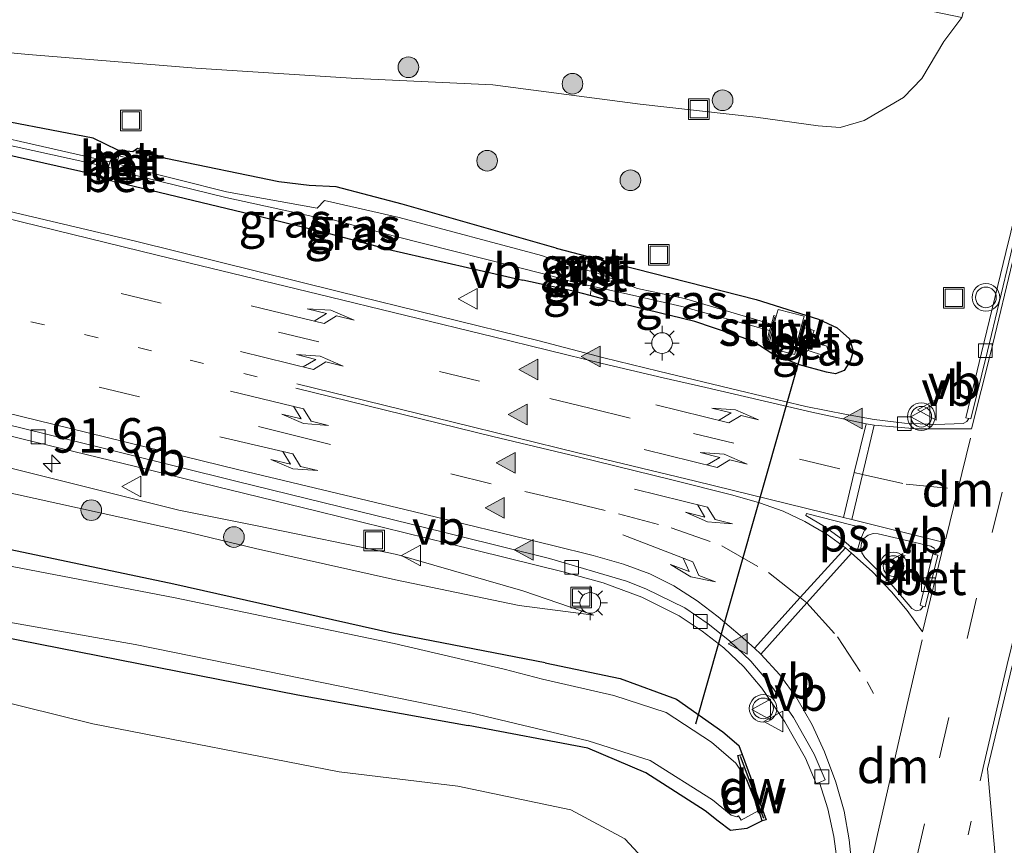
# Model space of a CAD drawing. Units: metres. Extents: x 160000 to 170006, y 449998 to 456250.
# Drawn here: x 166438 to 166509, y 450394 to 450454 of the extents above; entities that cross this region are included whole.
import ezdxf
from ezdxf.enums import TextEntityAlignment as Align

# ---------------------------------------------------------------- set-up
doc = ezdxf.new("R2010")
doc.units = ezdxf.units.M
doc.linetypes.add('VW-1-3_STREEP', pattern=[4, 1, -3])
doc.linetypes.add('VW-3-9_STREEP', pattern=[12, 3, -9])
doc.layers.get('0').update_dxf_attribs({"lineweight": 25})
for name, color, linetype, lineweight in [('B-ME-AL-OVERIG-S-B1', 7, 'Continuous', 18), ('B-ME-AM-KILOMETR-S-B1', 7, 'Continuous', 18), ('B-ME-GR-BOOM-GV-B6', 93, 'Continuous', 18), ('B-ME-GR-BOOM-S-B1', 93, 'Continuous', 18), ('B-ME-GW-KRUINLIJN-L-B1', 93, 'Continuous', 18), ('B-ME-GW-TEENLIJN-L-B1', 93, 'Continuous', 18), ('B-ME-IE-GRASLAND-GV-B6', 93, 'Continuous', 18), ('B-ME-IE-INRICHTINGSELEMENT-S-B1', 253, 'Continuous', 18), ('B-ME-IE-MEUBILAIR_WEGMEUBILAIR-LICHTMAST-S-B1', 8, 'Continuous', 18), ('B-ME-KW-STUW-GV-B6', 173, 'Continuous', 18), ('B-ME-KW-STUW-L-B1', 173, 'Continuous', 18), ('B-ME-MW-MUUR-GV-B6', 8, 'IE-TERREINAFSCHEIDING-KUNSTMATIG', 18), ('B-ME-OG-WATER-GV-B6', 153, 'Continuous', 18), ('B-ME-VH-VERH_SOORT-BETON-OVERIG-GV-B6', 8, 'IE-TERREINAFSCHEIDING-NATUURLIJK-HOUTWAL', 18), ('B-ME-VH-VERH_SOORT-BITUMEN-GV-B6', 8, 'IE-TERREINAFSCHEIDING-NATUURLIJK-HOUTWAL', 18), ('B-ME-VH-VERH_SOORT-GV-B6', 8, 'Continuous', 18), ('B-ME-VH-VERH_SOORT-KLINKERS-GV-B6', 8, 'IE-TERREINAFSCHEIDING-NATUURLIJK-HOUTWAL', 18), ('B-ME-VH-VERH_SOORT-TEGELS-GV-B6', 8, 'Continuous', 18), ('B-ME-VV-KOLK-S-B1', 8, 'Continuous', 18), ('B-ME-VW-MARKERING-13STREEP-045-L-B1', 255, 'VW-1-3_STREEP', 18), ('B-ME-VW-MARKERING-39STREEP-015-L-B1', 255, 'VW-3-9_STREEP', 18), ('B-ME-VW-MARKERING-DRIEHOEK-L-B1', 7, 'VW-HAAIETAND70-R-B', 18), ('B-ME-VW-MARKERING-PIJLLI750-S-B1', 7, 'Continuous', 18), ('B-ME-VW-MARKERING-PIJLRE750-S-B1', 7, 'Continuous', 18), ('B-ME-VW-MARKERING-STREEP-015-L-B1', 7, 'Continuous', 18), ('B-ME-VW-MARKERING-VLAKMARK-GV-B6', 7, 'Continuous', 18), ('B-ME-VW-MARKERING-VLAKMARK-S-B1', 7, 'Continuous', 18), ('B-ME-VW-MEUBILAIR_WEGMEUBILAIR-VERKEERSBORD-S-B1', 8, 'Continuous', 18), ('B-ME-VW-MEUBILAIR_WEGMEUBILAIR-VERKEERSLICHT-S-B1', 13, 'Continuous', 18)]:
    doc.layers.add(name, color=color, linetype=linetype, lineweight=lineweight)
for name, color, linetype in [('B-ME-GC-DAMWAND-GV-B6', 10, 'Continuous'), ('B-ME-GC-DAMWAND-L-B1', 10, 'Continuous'), ('B-ME-GW-INSTEEKWATERGANG-L-B1', 10, 'Continuous'), ('B-ME-KW-DUIKER-L-B1', 10, 'Continuous')]:
    doc.layers.add(name, color=color, linetype=linetype)
doc.styles.add('NLCS-ISO', font='NLCS-ISO.TTF')
doc.linetypes.add('IE-TERREINAFSCHEIDING-KUNSTMATIG', pattern='A,4,[82,NLCS.SHX,S=0.75,R=90,X=0,Y=0],4,-2', length=10)
doc.linetypes.add('IE-TERREINAFSCHEIDING-NATUURLIJK-HOUTWAL', pattern='A,7,-1.5,[67,NLCS.SHX,S=0.75,R=45,X=0,Y=0],-1.5,7,-1.5,[70,NLCS.SHX,S=0.75,R=0,X=0,Y=0],-1.5', length=20)
doc.linetypes.add('VW-HAAIETAND70-R-B', pattern='A,0,-0.5,[153,NLCS.SHX,S=1,R=180,X=-0.375,Y=0],-0.5', length=1)

# ---------------------------------------------------------------- blocks, each defined once
blk = doc.blocks.new('hecto')
for p, q in [((0, 0.625), (-0.625, 0)), ((0, -0.625), (0, 0.625)), ((-0.625, 0), (0.625, 0)), ((0.625, 0), (0, -0.625))]:
    blk.add_line(p, q)
blk = doc.blocks.new('verfsymbol')
for color in [252, 253]:
    blk.add_hatch(color=color).paths.add_polyline_path([(0.75, -0.625), (0, 0.75), (-0.75, -0.625)])
blk.add_lwpolyline([(0.75, -0.625), (0, 0.75), (-0.75, -0.625)], close=True)
blk = doc.blocks.new('pijll')
for p, q in [((5.7, 1.05, 0.1), (4, 0.75, 0.1)), ((4, 0.75, 0.1), (5.45, 0.75, 0.1)), ((5.45, 0.75, 0.1), (4.7, 0, 0.1)), ((6.2, 0.75, 0.1), (5.45, 0, 0.1)), ((7.5, 0.75, 0.1), (5.7, 1.05, 0.1)), ((7.5, 0.75, 0.1), (6.2, 0.75, 0.1)), ((0, 0, 0.1), (5.45, 0, 0.1))]:
    blk.add_line(p, q)
blk = doc.blocks.new('pijlr')
for p, q in [((0, 0, 0.1), (5.45, 0, 0.1)), ((5.45, -0.75, 0.1), (4.7, 0, 0.1)), ((6.2, -0.75, 0.1), (5.45, 0, 0.1)), ((4, -0.75, 0.1), (5.45, -0.75, 0.1)), ((5.7, -1.05, 0.1), (4, -0.75, 0.1)), ((7.5, -0.75, 0.1), (5.7, -1.05, 0.1)), ((7.5, -0.75, 0.1), (6.2, -0.75, 0.1))]:
    blk.add_line(p, q)
blk = doc.blocks.new('boom')
h = blk.add_hatch(color=256)
edge = h.paths.add_edge_path()
edge.add_arc((0, 0), 0.75, 0, 360)
blk.add_circle((0, 0), 0.75)
blk = doc.blocks.new('put')
for p, q in [((0.75, 0.75), (-0.75, 0.75)), ((-0.75, 0.75), (-0.75, -0.75)), ((0.75, -0.75), (0.75, 0.75)), ((-0.75, -0.75), (0.75, -0.75))]:
    blk.add_line(p, q)
blk.add_lwpolyline([(-0.625, 0.625), (0.625, 0.625), (0.625, -0.625), (-0.625, -0.625)], close=True)
blk = doc.blocks.new('verkeerslicht')
for radius in [1, 0.75]:
    blk.add_circle((0, 0), radius)
blk = doc.blocks.new('lantaarnpaal')
for p, q in [((-0.884, 0.884), (-0.53, 0.53)), ((0, 0.75), (0, 1.25)), ((0.53, 0.53), (0.884, 0.884)), ((-0.75, 0), (-1.25, 0)), ((0.75, 0), (1.25, 0)), ((-0.53, -0.53), (-0.884, -0.884)), ((0.53, -0.53), (0.884, -0.884)), ((0, -0.75), (0, -1.25))]:
    blk.add_line(p, q)
blk.add_circle((0, 0), 0.75)
blk = doc.blocks.new('kolk')
blk.add_lwpolyline([(-0.5, -0.5), (0.5, -0.5), (0.5, 0.5), (-0.5, 0.5)], close=True)
blk = doc.blocks.new('verkeersbord')
for p, q in [((0, 0.75), (-0.75, -0.625)), ((0.75, -0.625), (0, 0.75)), ((-0.75, -0.625), (0.75, -0.625))]:
    blk.add_line(p, q)

msp = doc.modelspace()

# ---------------------------------------------------------------- linework, layer by layer
at = {"layer": 'B-ME-GC-DAMWAND-GV-B6'}
msp.add_polyline3d([(166491.747, 450395.776, 5.965), (166491.639, 450396.143, 5.587), (166491.518, 450396.517, 5.16), (166491.309, 450396.905, 5.146), (166491.357, 450396.93, 5.153), (166490.64, 450398.752, 5.136), (166490.215, 450399.559, 5.484), (166489.989, 450400.498, 5.723), (166490.299, 450400.579, 5.984), (166492.029, 450395.843, 6.067), (166491.747, 450395.776, 5.965)], dxfattribs=at)
at = {"layer": 'B-ME-GC-DAMWAND-L-B1'}
msp.add_line((166491.861, 450395.944, 6.046), (166490.187, 450400.443, 6.039), dxfattribs=at)
at = {"layer": 'B-ME-GR-BOOM-GV-B6'}
msp.add_polyline3d([(166420.739, 450408.373, 6.142), (166443.221, 450402.807, 6.113), (166461.088, 450399.33, 6.03), (166469.688, 450398.289, 5.943), (166477.871, 450396.56, 5.979), (166481.803, 450394.469, 6.005), (166482.762, 450393.424, 6.048)], dxfattribs=at)
at = {"layer": 'B-ME-GW-INSTEEKWATERGANG-L-B1'}
for points in [[(166476.811, 450437.309, 7.097), (166465.655, 450440.491, 7.315), (166460.866, 450441.743, 7.444), (166458.911, 450441.856, 7.423), (166456.706, 450442.105, 7.461), (166448.496, 450443.803, 7.741), (166446.445, 450444.53, 7.858), (166446.117, 450444.29, 7.817), (166445.023, 450444.401, 7.819), (166443.239, 450445.288, 7.941), (166431.117, 450447.609, 8.051), (166418.767, 450450.446, 8.314), (166417.583, 450450.424, 8.312), (166416.2, 450450.051, 8.315), (166415.963, 450449.53, 8.285), (166417.223, 450448.774, 8.277), (166430.396, 450445.579, 7.968), (166443.321, 450442.667, 7.668), (166444.058, 450442.277, 7.639)], [(166476.013, 450407.23, 5.995), (166464.885, 450409.374, 5.974), (166449.086, 450412.937, 6.226), (166431.72, 450416.586, 6.173), (166415.79, 450419.435, 6.022), (166399.464, 450422.415, 5.921), (166382.2, 450426.079, 5.846), (166365.511, 450429.6, 5.824), (166349.033, 450433.094, 5.826), (166332.1, 450435.911, 5.661), (166321.227, 450438.087, 5.657), (166312.631, 450440.108, 5.727), (166299.538, 450442.937, 5.755), (166287.677, 450446.219, 5.925), (166277.312, 450447.454, 5.577), (166277.1822, 450447.6328, 5.571)], [(166445.602, 450441.932, 7.547), (166455.369, 450439.591, 7.387), (166459.993, 450438.461, 7.27), (166464.905, 450437.161, 7.201), (166474.386, 450434.987, 6.925)], [(166476.811, 450437.309, 7.097), (166481.36, 450436.108, 7.011), (166491.311, 450433.576, 6.804), (166495.842, 450432.156, 6.705), (166497.199, 450431.517, 6.633), (166498.074, 450430.716, 6.582), (166498.353, 450429.82, 6.568), (166498.164, 450429.154, 6.561), (166497.703, 450428.433, 6.576), (166497.068, 450428.194, 6.583), (166496.411, 450428.301, 6.626), (166494.466, 450428.848, 6.656), (166492.515, 450429.624, 6.636), (166491.08, 450430.557, 6.635), (166486.87, 450431.99, 6.621), (166480.796, 450433.45, 6.732), (166479.28, 450433.878, 6.759), (166478.17, 450434.164, 6.806), (166474.386, 450434.987, 6.925)], [(166378.445, 450420.205, 6.153), (166411.084, 450414.226, 6.062), (166432.115, 450410.003, 6.098), (166458.076, 450404.899, 5.846), (166470.424, 450402.682, 5.817)], [(166476.013, 450407.23, 5.995), (166481.453, 450406.093, 6.11), (166485.533, 450404.593, 6.216), (166488.89, 450402.224, 6.144), (166490.054, 450401.232, 6.152), (166490.299, 450400.579, 5.984)], [(166491.747, 450395.776, 5.965), (166490.627, 450395.199, 6.168), (166489.464, 450395.059, 6.194), (166488.549, 450395.752, 6.174), (166487.624, 450396.488, 6.053), (166483.314, 450399.255, 6.01), (166479.113, 450401.032, 5.731), (166470.424, 450402.682, 5.817)]]:
    msp.add_polyline3d(points, dxfattribs=at)
at = {"layer": 'B-ME-GW-KRUINLIJN-L-B1'}
for points in [[(166418.155, 450425.87, 7.823), (166433.76, 450422.204, 7.531), (166449.46, 450418.298, 7.214), (166455.121, 450417.171, 7.158)], [(166455.121, 450417.171, 7.158), (166465.251, 450415.075, 6.91), (166474.391, 450412.45, 6.654), (166479.55, 450410.691, 6.477)]]:
    msp.add_polyline3d(points, dxfattribs=at)
at = {"layer": 'B-ME-GW-TEENLIJN-L-B1'}
for points in [[(166506.2294, 450454.0361, 6.864), (166504.926, 450452.296, 6.843), (166503.339, 450449.602, 6.779), (166502.009, 450448.223, 6.74), (166499.151, 450446.568, 6.832), (166497.398, 450446.043, 6.904), (166495.799, 450446.17, 6.986), (166491.299, 450446.793, 7.17), (166482.912, 450447.747, 7.5), (166472.229, 450449.154, 7.761), (166462.343, 450449.602, 7.829), (166450.672, 450450.344, 7.983), (166438.538, 450451.335, 8.201), (166427.268, 450452.396, 8.243), (166421.374, 450453.297, 8.402)], [(166455.02, 450415.514, 6.217), (166449.891, 450416.747, 6.285), (166432.879, 450420.502, 6.326), (166417.098, 450423.889, 6.378), (166400.126, 450427.228, 6.224), (166382.755, 450430.621, 6.183), (166366.137, 450433.69, 6.136), (166349.452, 450436.627, 6.144), (166332.598, 450439.326, 6.029), (166325.052, 450440.178, 5.919), (166323.878, 450439.647, 5.771), (166321.646, 450439.538, 5.765), (166319.101, 450440.499, 5.818), (166316.633, 450441.973, 6.014), (166313.4921, 450443.9696, 6.081)], [(166455.02, 450415.514, 6.217), (166465.169, 450413.238, 6.153), (166474.125, 450411.374, 6.391), (166479.55, 450410.691, 6.477)]]:
    msp.add_polyline3d(points, dxfattribs=at)
at = {"layer": 'B-ME-IE-GRASLAND-GV-B6'}
for points in [[(166378.387, 450456.713, 8.859), (166389.575, 450455.774, 8.742), (166402.292, 450454.544, 8.628), (166414.294, 450453.415, 8.479), (166421.374, 450453.297, 8.402), (166427.268, 450452.396, 8.243), (166438.538, 450451.335, 8.201), (166450.672, 450450.344, 7.983), (166462.343, 450449.602, 7.829), (166472.229, 450449.154, 7.761), (166482.912, 450447.747, 7.5), (166491.299, 450446.793, 7.17), (166495.799, 450446.17, 6.986), (166497.398, 450446.043, 6.904), (166499.151, 450446.568, 6.832), (166502.009, 450448.223, 6.74), (166503.339, 450449.602, 6.779), (166504.926, 450452.296, 6.843), (166506.2294, 450454.0361, 6.864), (166517.4875, 450498.4249, 6.822)], [(166495.2209, 450456.0933, 12.2177), (166496.5526, 450456.0249, 11.807), (166498.2192, 450455.6824, 10.832), (166501.3589, 450455.0371, 9.311), (166504.2584, 450454.4411, 7.678), (166506.2294, 450454.0361, 6.864), (166504.926, 450452.296, 6.843), (166503.339, 450449.602, 6.779), (166502.009, 450448.223, 6.74), (166499.151, 450446.568, 6.832), (166497.398, 450446.043, 6.904), (166495.799, 450446.17, 6.986), (166491.299, 450446.793, 7.17), (166482.912, 450447.747, 7.5), (166472.229, 450449.154, 7.761), (166462.343, 450449.602, 7.829), (166450.672, 450450.344, 7.983), (166438.538, 450451.335, 8.201), (166427.268, 450452.396, 8.243), (166421.374, 450453.297, 8.402), (166414.294, 450453.415, 8.479), (166402.292, 450454.544, 8.628), (166389.575, 450455.774, 8.742), (166378.387, 450456.713, 8.859)], [(166509.429, 450436.978, 6.604), (166507.655, 450429.706, 6.594), (166506.512, 450425.006, 6.596), (166506.746, 450424.943, 6.511), (166506.581, 450424.726, 6.518), (166506.329, 450424.587, 6.524), (166504.332, 450424.521, 6.51), (166502.075, 450424.604, 6.474), (166499.862, 450424.867, 6.493), (166497.863, 450425.23, 6.498), (166494.914, 450425.81, 6.52), (166490.049, 450426.972, 6.583), (166484.238, 450428.374, 6.702), (166480.261, 450429.344, 6.794), (166475.584, 450430.569, 6.905), (166461.028, 450434.169, 7.214), (166446.305, 450437.817, 7.542), (166431.445, 450441.313, 7.902), (166416.187, 450445.086, 8.296), (166402.833, 450448.166, 8.554), (166388.045, 450450.57, 8.893), (166374.392, 450452.611, 9.144)], [(166444.438, 450443.56, 7.196), (166444.356, 450443.165, 7.2), (166430.511, 450446.21, 7.523), (166418.335, 450449.093, 7.895), (166417.282, 450449.606, 8.003), (166418.445, 450449.621, 7.89), (166430.609, 450446.701, 7.498), (166444.438, 450443.56, 7.196)], [(166431.117, 450447.609, 8.051), (166443.239, 450445.288, 7.941), (166445.023, 450444.401, 7.819), (166446.117, 450444.29, 7.817), (166446.445, 450444.53, 7.858), (166448.496, 450443.803, 7.741), (166456.706, 450442.105, 7.461), (166458.911, 450441.856, 7.423), (166460.866, 450441.743, 7.444), (166465.655, 450440.491, 7.315), (166476.811, 450437.309, 7.097), (166481.36, 450436.108, 7.011), (166491.311, 450433.576, 6.804), (166495.842, 450432.156, 6.705), (166497.199, 450431.517, 6.633), (166498.074, 450430.716, 6.582), (166498.353, 450429.82, 6.568), (166498.164, 450429.154, 6.561), (166497.703, 450428.433, 6.576), (166497.068, 450428.194, 6.583), (166496.411, 450428.301, 6.626), (166494.466, 450428.848, 6.656), (166492.515, 450429.624, 6.636), (166491.08, 450430.557, 6.635), (166486.87, 450431.99, 6.621), (166480.796, 450433.45, 6.732), (166479.28, 450433.878, 6.759)], [(166444.058, 450442.277, 7.639), (166445.602, 450441.932, 7.547), (166455.369, 450439.591, 7.387), (166459.993, 450438.461, 7.27), (166464.905, 450437.161, 7.201), (166474.386, 450434.987, 6.925), (166478.17, 450434.164, 6.806), (166479.28, 450433.878, 6.759), (166480.796, 450433.45, 6.732), (166486.87, 450431.99, 6.621), (166491.08, 450430.557, 6.635), (166492.515, 450429.624, 6.636), (166494.466, 450428.848, 6.656), (166496.411, 450428.301, 6.626), (166497.068, 450428.194, 6.583), (166497.703, 450428.433, 6.576), (166498.164, 450429.154, 6.561), (166498.353, 450429.82, 6.568), (166498.074, 450430.716, 6.582), (166497.199, 450431.517, 6.633), (166495.842, 450432.156, 6.705), (166491.311, 450433.576, 6.804), (166481.36, 450436.108, 7.011), (166476.811, 450437.309, 7.097), (166465.655, 450440.491, 7.315), (166460.866, 450441.743, 7.444), (166458.911, 450441.856, 7.423), (166456.706, 450442.105, 7.461), (166448.496, 450443.803, 7.741), (166446.445, 450444.53, 7.858), (166446.117, 450444.29, 7.817), (166445.023, 450444.401, 7.819), (166443.239, 450445.288, 7.941), (166431.117, 450447.609, 8.051)], [(166479.28, 450433.878, 6.759), (166479.387, 450434.548, 6.301), (166482.564, 450433.843, 6.217), (166485.921, 450433.062, 6.18), (166492.273, 450431.321, 6.013), (166492.04, 450430.42, 6.376), (166492.24, 450430.348, 6.262), (166492.19, 450430.072, 6.512), (166494.114, 450429.585, 6.355), (166494.249, 450430.336, 5.829), (166494.3, 450430.039, 5.665), (166494.438, 450429.786, 5.554), (166494.777, 450429.693, 5.588), (166495.09, 450429.869, 5.673), (166496.207, 450429.524, 5.818), (166496.561, 450429.762, 5.851), (166496.45, 450430.186, 5.804), (166495.204, 450430.545, 5.784), (166495.51, 450431.331, 6.146), (166494.584, 450431.589, 6.068), (166494.785, 450432.366, 6.603), (166492.901, 450432.858, 6.637), (166492.777, 450432.365, 6.3), (166492.606, 450432.414, 6.305), (166492.426, 450431.792, 6.029), (166486.106, 450433.652, 6.246), (166482.704, 450434.38, 6.224), (166479.611, 450435.553, 6.316), (166479.703, 450436.084, 6.744), (166479.432, 450436.176, 6.738), (166479.417, 450436.289, 6.902), (166478.837, 450436.408, 6.895), (166478.814, 450436.299, 6.735), (166478.543, 450436.317, 6.738), (166478.465, 450435.823, 6.309), (166475.754, 450436.777, 6.389), (166465.434, 450439.513, 6.589), (166460.016, 450440.76, 6.632), (166459.484, 450440.198, 6.687), (166452.918, 450441.375, 6.922), (166446.002, 450443.122, 7.028), (166445.88, 450443.818, 7.54), (166445.673, 450443.858, 7.574), (166445.09, 450443.985, 7.578), (166444.763, 450444.082, 7.575), (166444.438, 450443.56, 7.196), (166430.609, 450446.701, 7.498)], [(166430.511, 450446.21, 7.523), (166444.356, 450443.165, 7.2), (166444.058, 450442.277, 7.639), (166443.321, 450442.667, 7.668), (166430.396, 450445.579, 7.968)], [(166430.396, 450445.579, 7.968), (166443.321, 450442.667, 7.668), (166444.058, 450442.277, 7.639)], [(166478.465, 450435.823, 6.309), (166478.258, 450434.788, 6.347), (166475.99, 450435.421, 6.346), (166465.087, 450438.162, 6.512), (166459.814, 450439.584, 6.603), (166459.168, 450439.592, 6.685), (166452.847, 450440.98, 6.929), (166445.856, 450442.686, 7.053), (166446.002, 450443.122, 7.028), (166452.918, 450441.375, 6.922), (166459.484, 450440.198, 6.687), (166460.016, 450440.76, 6.632), (166465.434, 450439.513, 6.589), (166475.754, 450436.777, 6.389), (166478.465, 450435.823, 6.309)], [(166478.258, 450434.788, 6.347), (166478.17, 450434.164, 6.806), (166474.386, 450434.987, 6.925), (166464.905, 450437.161, 7.201), (166459.993, 450438.461, 7.27), (166455.369, 450439.591, 7.387), (166445.602, 450441.932, 7.547), (166445.856, 450442.686, 7.053), (166452.847, 450440.98, 6.929), (166459.168, 450439.592, 6.685), (166459.814, 450439.584, 6.603), (166465.087, 450438.162, 6.512), (166475.99, 450435.421, 6.346), (166478.258, 450434.788, 6.347)], [(166492.426, 450431.792, 6.029), (166492.273, 450431.321, 6.013), (166485.921, 450433.062, 6.18), (166482.564, 450433.843, 6.217), (166479.387, 450434.548, 6.301), (166479.611, 450435.553, 6.316), (166482.704, 450434.38, 6.224), (166486.106, 450433.652, 6.246), (166492.426, 450431.792, 6.029)], [(166381.104, 450434.795, 8.709), (166398.999, 450430.667, 8.261), (166418.155, 450425.87, 7.823), (166433.76, 450422.204, 7.531), (166449.46, 450418.298, 7.214), (166455.121, 450417.171, 7.158), (166465.251, 450415.075, 6.91), (166474.391, 450412.45, 6.654), (166479.55, 450410.691, 6.477), (166474.125, 450411.374, 6.391), (166465.169, 450413.238, 6.153), (166455.02, 450415.514, 6.217), (166449.891, 450416.747, 6.285), (166432.879, 450420.502, 6.326), (166417.098, 450423.889, 6.378), (166400.126, 450427.228, 6.224), (166382.755, 450430.621, 6.183)], [(166382.755, 450430.621, 6.183), (166400.126, 450427.228, 6.224), (166417.098, 450423.889, 6.378), (166432.879, 450420.502, 6.326), (166449.891, 450416.747, 6.285), (166455.02, 450415.514, 6.217), (166465.169, 450413.238, 6.153), (166474.125, 450411.374, 6.391), (166479.55, 450410.691, 6.477), (166474.391, 450412.45, 6.654), (166465.251, 450415.075, 6.91), (166455.121, 450417.171, 7.158), (166449.46, 450418.298, 7.214), (166433.76, 450422.204, 7.531), (166418.155, 450425.87, 7.823), (166398.999, 450430.667, 8.261), (166381.104, 450434.795, 8.709)], [(166495.09, 450429.869, 5.673), (166495.204, 450430.545, 5.784), (166496.45, 450430.186, 5.804), (166496.561, 450429.762, 5.851), (166496.207, 450429.524, 5.818), (166495.09, 450429.869, 5.673)], [(166425.238, 450426.612, 7.865), (166439.163, 450423.199, 7.547), (166447.213, 450421.242, 7.511), (166451.069, 450420.28, 7.433), (166459.582, 450418.191, 7.22), (166469.016, 450415.886, 7.052), (166477.33, 450413.815, 6.854), (166480.224, 450413.016, 6.841), (166483.023, 450411.982, 6.739), (166485.724, 450410.64, 6.697), (166487.394, 450409.531, 6.644), (166488.973, 450408.302, 6.614), (166490.42, 450406.928, 6.575), (166491.714, 450405.395, 6.535), (166493.401, 450402.936, 6.467), (166494.896, 450400.304, 6.458), (166495.673, 450398.471, 6.45), (166495.909, 450398.553, 6.338), (166496.521, 450396.627, 6.367), (166496.945, 450394.641, 6.367), (166497.3151, 450391.9527, 6.3993)], [(166482.762, 450393.424, 6.048), (166481.803, 450394.469, 6.005), (166477.871, 450396.56, 5.979), (166469.688, 450398.289, 5.943), (166461.088, 450399.33, 6.03), (166443.221, 450402.807, 6.113), (166420.739, 450408.373, 6.142), (166393.913, 450413.013, 6.225), (166371.299, 450417.332, 6.34)], [(166431.72, 450416.586, 6.173), (166449.086, 450412.937, 6.226), (166464.885, 450409.374, 5.974), (166476.013, 450407.23, 5.995), (166481.453, 450406.093, 6.11), (166485.533, 450404.593, 6.216), (166488.89, 450402.224, 6.144), (166490.054, 450401.232, 6.152), (166490.299, 450400.579, 5.984), (166489.989, 450400.498, 5.723), (166490.215, 450399.559, 5.484), (166490.64, 450398.752, 5.136), (166489.84, 450399.948, 5.125), (166488.069, 450401.461, 5.141), (166484.783, 450403.626, 5.179), (166480.993, 450404.86, 5.108), (166475.827, 450406.044, 5.136), (166473.053, 450406.756, 5.164), (166465.0741, 450408.6243, 5.164), (166449.182, 450411.928, 5.164), (166431.69, 450415.303, 5.164)], [(166432.115, 450410.003, 6.098), (166458.076, 450404.899, 5.846), (166470.424, 450402.682, 5.817), (166479.113, 450401.032, 5.731), (166483.314, 450399.255, 6.01), (166487.624, 450396.488, 6.053), (166488.549, 450395.752, 6.174), (166489.464, 450395.059, 6.194), (166490.627, 450395.199, 6.168), (166491.747, 450395.776, 5.965), (166492.029, 450395.843, 6.067), (166490.299, 450400.579, 5.984), (166490.054, 450401.232, 6.152), (166488.89, 450402.224, 6.144), (166485.533, 450404.593, 6.216), (166481.453, 450406.093, 6.11), (166476.013, 450407.23, 5.995), (166464.885, 450409.374, 5.974), (166449.086, 450412.937, 6.226), (166431.72, 450416.586, 6.173)], [(166420.96, 450413.026, 5.164), (166446.274, 450408.545, 5.164), (166470.62, 450403.593, 5.164), (166479.132, 450401.561, 5.162), (166483.621, 450400.136, 5.18), (166488.137, 450397.295, 5.13), (166489.505, 450396.188, 5.162), (166489.907, 450396.066, 5.169), (166490.036, 450396.128, 5.135), (166490.232, 450395.818, 5.147), (166491.518, 450396.517, 5.16), (166491.639, 450396.143, 5.587), (166491.747, 450395.776, 5.965), (166490.627, 450395.199, 6.168), (166489.464, 450395.059, 6.194), (166488.549, 450395.752, 6.174), (166487.624, 450396.488, 6.053), (166483.314, 450399.255, 6.01), (166479.113, 450401.032, 5.731), (166470.424, 450402.682, 5.817), (166458.076, 450404.899, 5.846), (166432.115, 450410.003, 6.098)]]:
    msp.add_polyline3d(points, dxfattribs=at)
at = {"layer": 'B-ME-KW-DUIKER-L-B1'}
msp.add_line((166486.939, 450402.8, 5.277), (166494.614, 450429.742, 5.543), dxfattribs=at)
at = {"layer": 'B-ME-KW-STUW-GV-B6'}
msp.add_polyline3d([(166492.777, 450432.365, 6.3), (166492.567, 450431.613, 5.847), (166492.415, 450431.061, 5.883), (166492.24, 450430.348, 6.262), (166492.04, 450430.42, 6.376), (166492.273, 450431.321, 6.013), (166492.426, 450431.792, 6.029), (166492.606, 450432.414, 6.305), (166492.777, 450432.365, 6.3)], dxfattribs=at)
at = {"layer": 'B-ME-KW-STUW-L-B1'}
msp.add_line((166492.175, 450430.606, 6.252), (166492.674, 450432.326, 6.253), dxfattribs=at)
at = {"layer": 'B-ME-MW-MUUR-GV-B6'}
for points in [[(166445.673, 450443.858, 7.574), (166445.517, 450443.273, 7.019), (166444.946, 450443.445, 7.052), (166445.09, 450443.985, 7.578), (166445.673, 450443.858, 7.574)], [(166479.432, 450436.176, 6.738), (166479.317, 450435.632, 6.317), (166478.736, 450435.751, 6.314), (166478.814, 450436.299, 6.735), (166478.837, 450436.408, 6.895), (166479.417, 450436.289, 6.902), (166479.432, 450436.176, 6.738)]]:
    msp.add_polyline3d(points, dxfattribs=at)
at = {"layer": 'B-ME-OG-WATER-GV-B6'}
msp.add_polyline3d([(166431.69, 450415.303, 5.164), (166449.182, 450411.928, 5.164), (166465.0741, 450408.6243, 5.164), (166473.053, 450406.756, 5.164), (166475.827, 450406.044, 5.136), (166480.993, 450404.86, 5.108), (166484.783, 450403.626, 5.179), (166488.069, 450401.461, 5.141), (166489.84, 450399.948, 5.125), (166490.64, 450398.752, 5.136), (166491.357, 450396.93, 5.153), (166491.309, 450396.905, 5.146), (166491.518, 450396.517, 5.16), (166490.232, 450395.818, 5.147), (166490.036, 450396.128, 5.135), (166489.907, 450396.066, 5.169), (166489.505, 450396.188, 5.162), (166488.137, 450397.295, 5.13), (166483.621, 450400.136, 5.18), (166479.132, 450401.561, 5.162), (166470.62, 450403.593, 5.164), (166446.274, 450408.545, 5.164), (166420.96, 450413.026, 5.164)], dxfattribs=at)
at = {"layer": 'B-ME-VH-VERH_SOORT-BETON-OVERIG-GV-B6'}
for points in [[(166506.746, 450424.943, 6.511), (166506.512, 450425.006, 6.596), (166507.655, 450429.706, 6.594), (166509.429, 450436.978, 6.604), (166511.268, 450444.464, 6.611), (166511.583, 450445.743, 6.592), (166513.354, 450452.951, 6.609), (166515.449, 450461.608, 6.62), (166516.49, 450465.888, 6.63), (166517.396, 450469.681, 6.644), (166518.125, 450472.768, 6.648), (166520.152, 450481.594, 6.679), (166522.06, 450490.205, 6.723), (166523.695, 450497.729, 6.74), (166525.22, 450504.91, 6.758), (166527.191, 450514.338, 6.82)], [(166527.556, 450514.262, 6.708), (166525.562, 450504.667, 6.661), (166524.017, 450497.38, 6.65), (166522.43, 450490.12, 6.621), (166520.531, 450481.565, 6.582), (166518.489, 450472.674, 6.551), (166517.765, 450469.525, 6.547), (166516.864, 450465.806, 6.54), (166515.824, 450461.491, 6.532), (166513.677, 450452.684, 6.515), (166511.93, 450445.587, 6.501), (166511.644, 450444.405, 6.499), (166509.793, 450436.901, 6.507), (166508.092, 450429.828, 6.506), (166506.88, 450424.917, 6.506), (166506.746, 450424.943, 6.511)], [(166444.946, 450443.445, 7.052), (166445.517, 450443.273, 7.019), (166446.002, 450443.122, 7.028), (166445.856, 450442.686, 7.053), (166444.944, 450442.983, 7.028), (166444.356, 450443.165, 7.2), (166444.438, 450443.56, 7.196), (166444.946, 450443.445, 7.052)], [(166445.09, 450443.985, 7.578), (166444.946, 450443.445, 7.052), (166444.438, 450443.56, 7.196), (166444.763, 450444.082, 7.575), (166445.09, 450443.985, 7.578)], [(166446.002, 450443.122, 7.028), (166445.517, 450443.273, 7.019), (166445.673, 450443.858, 7.574), (166445.88, 450443.818, 7.54), (166446.002, 450443.122, 7.028)], [(166445.856, 450442.686, 7.053), (166445.602, 450441.932, 7.547), (166444.058, 450442.277, 7.639), (166444.356, 450443.165, 7.2), (166444.944, 450442.983, 7.028), (166445.856, 450442.686, 7.053)], [(166495.204, 450430.545, 5.784), (166495.09, 450429.869, 5.673), (166494.777, 450429.693, 5.588), (166494.438, 450429.786, 5.554), (166494.3, 450430.039, 5.665), (166494.249, 450430.336, 5.829), (166494.424, 450431.031, 5.838), (166494.584, 450431.589, 6.068), (166495.51, 450431.331, 6.146), (166495.204, 450430.545, 5.784)], [(166504.35, 450415.063, 6.674), (166504.499, 450415.026, 6.675), (166503.964, 450412.86, 6.673), (166503.566, 450411.278, 6.671), (166503.419, 450411.306, 6.659), (166503.202, 450411.412, 6.755), (166504.124, 450415.125, 6.784), (166504.35, 450415.063, 6.674)]]:
    msp.add_polyline3d(points, dxfattribs=at)
at = {"layer": 'B-ME-VH-VERH_SOORT-BITUMEN-GV-B6'}
for points in [[(166374.392, 450452.611, 9.144), (166388.045, 450450.57, 8.893), (166402.833, 450448.166, 8.554), (166416.187, 450445.086, 8.296), (166431.445, 450441.313, 7.902), (166446.305, 450437.817, 7.542), (166461.028, 450434.169, 7.214), (166475.584, 450430.569, 6.905), (166480.261, 450429.344, 6.794), (166484.238, 450428.374, 6.702), (166490.049, 450426.972, 6.583), (166494.914, 450425.81, 6.52), (166497.863, 450425.23, 6.498), (166499.862, 450424.867, 6.493), (166502.075, 450424.604, 6.474), (166504.332, 450424.521, 6.51), (166506.329, 450424.587, 6.524), (166506.581, 450424.726, 6.518), (166506.746, 450424.943, 6.511), (166506.88, 450424.917, 6.506), (166508.092, 450429.828, 6.506), (166509.793, 450436.901, 6.507)], [(166497.3151, 450391.9527, 6.3993), (166496.945, 450394.641, 6.367), (166496.521, 450396.627, 6.367), (166495.909, 450398.553, 6.338), (166496.325, 450398.729, 6.345), (166495.518, 450400.598, 6.359), (166494.021, 450403.262, 6.393), (166492.278, 450405.754, 6.448), (166490.919, 450407.352, 6.497), (166489.387, 450408.817, 6.539), (166487.825, 450410.047, 6.581), (166486.149, 450411.213, 6.627), (166483.314, 450412.591, 6.695), (166481.909, 450413.16, 6.662), (166476.335, 450414.788, 6.794), (166466.291, 450417.283, 7.003), (166453.581, 450420.401, 7.224), (166441.232, 450423.46, 7.507), (166428.333, 450426.635, 7.791), (166416.146, 450429.62, 8.055), (166403.795, 450432.612, 8.318), (166392.284, 450435.412, 8.604), (166380.695, 450438.176, 8.866)], [(166428.333, 450426.635, 7.791), (166441.232, 450423.46, 7.507), (166453.581, 450420.401, 7.224), (166466.291, 450417.283, 7.003), (166476.335, 450414.788, 6.794), (166481.909, 450413.16, 6.662), (166483.314, 450412.591, 6.695), (166486.149, 450411.213, 6.627), (166487.825, 450410.047, 6.581), (166489.387, 450408.817, 6.539), (166490.919, 450407.352, 6.497), (166492.278, 450405.754, 6.448), (166494.021, 450403.262, 6.393), (166495.518, 450400.598, 6.359), (166496.325, 450398.729, 6.345), (166495.909, 450398.553, 6.338), (166495.673, 450398.471, 6.45), (166494.896, 450400.304, 6.458), (166493.401, 450402.936, 6.467), (166491.714, 450405.395, 6.535), (166490.42, 450406.928, 6.575), (166488.973, 450408.302, 6.614), (166487.394, 450409.531, 6.644), (166485.724, 450410.64, 6.697), (166483.023, 450411.982, 6.739), (166480.224, 450413.016, 6.841), (166477.33, 450413.815, 6.854), (166469.016, 450415.886, 7.052), (166459.582, 450418.191, 7.22), (166451.069, 450420.28, 7.433), (166447.213, 450421.242, 7.511), (166439.163, 450423.199, 7.547), (166425.238, 450426.612, 7.865)], [(166503.566, 450411.278, 6.671), (166503.964, 450412.86, 6.673), (166504.499, 450415.026, 6.675), (166504.35, 450415.063, 6.674), (166504.336, 450415.31, 6.683), (166504.224, 450415.537, 6.676), (166503.991, 450415.687, 6.674), (166500.161, 450416.582, 6.684), (166499.795, 450416.609, 6.668), (166499.425, 450416.482, 6.678), (166499.122, 450416.243, 6.693), (166498.944, 450415.922, 6.685), (166498.895, 450415.54, 6.679), (166498.969, 450415.192, 6.681), (166499.199, 450414.857, 6.672), (166500.991, 450413.071, 6.638), (166502.591, 450411.169, 6.65), (166502.919, 450411.005, 6.637), (166503.231, 450411.076, 6.67), (166503.419, 450411.306, 6.659), (166503.566, 450411.278, 6.671)], [(166509.872, 450407.019, 6.713), (166508.098, 450399.542, 6.735), (166509.018, 450389.154, 6.811), (166508.279, 450386.292, 6.794), (166506.868, 450381.366, 6.798), (166505.565, 450376.663, 6.797), (166503.578, 450368.923, 6.814), (166503.1933, 450367.1998, 6.774), (166503.039, 450366.509, 6.758), (166501.536, 450360.042, 6.761), (166501.368, 450359.319, 6.846), (166500.046, 450353.288, 6.856), (166498.865, 450347.689, 6.867), (166493.142, 450322.434, 6.9), (166492.917, 450321.377, 6.896), (166492.895, 450321.02, 6.896), (166493.109, 450320.607, 6.896), (166493.309, 450320.418, 6.9), (166493.691, 450320.309, 6.903), (166494.094, 450320.28, 6.91)]]:
    msp.add_polyline3d(points, dxfattribs=at)
at = {"layer": 'B-ME-VH-VERH_SOORT-GV-B6'}
for points in [[(166478.814, 450436.299, 6.735), (166478.736, 450435.751, 6.314), (166478.465, 450435.823, 6.309), (166478.543, 450436.317, 6.738), (166478.814, 450436.299, 6.735)], [(166478.736, 450435.751, 6.314), (166479.317, 450435.632, 6.317), (166479.611, 450435.553, 6.316), (166479.387, 450434.548, 6.301), (166478.258, 450434.788, 6.347), (166478.465, 450435.823, 6.309), (166478.736, 450435.751, 6.314)], [(166479.611, 450435.553, 6.316), (166479.317, 450435.632, 6.317), (166479.432, 450436.176, 6.738), (166479.703, 450436.084, 6.744), (166479.611, 450435.553, 6.316)], [(166479.387, 450434.548, 6.301), (166479.28, 450433.878, 6.759), (166478.17, 450434.164, 6.806), (166478.258, 450434.788, 6.347), (166479.387, 450434.548, 6.301)]]:
    msp.add_polyline3d(points, dxfattribs=at)
at = {"layer": 'B-ME-VH-VERH_SOORT-KLINKERS-GV-B6'}
for points in [[(166504.35, 450415.063, 6.674), (166504.124, 450415.125, 6.784), (166503.202, 450411.412, 6.755), (166503.419, 450411.306, 6.659), (166503.231, 450411.076, 6.67), (166502.919, 450411.005, 6.637), (166502.591, 450411.169, 6.65), (166500.991, 450413.071, 6.638), (166499.199, 450414.857, 6.672), (166498.969, 450415.192, 6.681), (166498.895, 450415.54, 6.679), (166498.944, 450415.922, 6.685), (166499.122, 450416.243, 6.693), (166499.425, 450416.482, 6.678), (166499.795, 450416.609, 6.668), (166500.161, 450416.582, 6.684), (166503.991, 450415.687, 6.674), (166504.224, 450415.537, 6.676), (166504.336, 450415.31, 6.683), (166504.35, 450415.063, 6.674)], [(166494.564, 450320.549, 6.91), (166494.094, 450320.28, 6.91), (166493.691, 450320.309, 6.903), (166493.309, 450320.418, 6.9), (166493.109, 450320.607, 6.896), (166492.895, 450321.02, 6.896), (166492.917, 450321.377, 6.896), (166493.142, 450322.434, 6.9), (166498.865, 450347.689, 6.867), (166500.046, 450353.288, 6.856), (166501.368, 450359.319, 6.846), (166501.536, 450360.042, 6.761), (166503.039, 450366.509, 6.758), (166503.1933, 450367.1998, 6.774), (166503.578, 450368.923, 6.814), (166505.565, 450376.663, 6.797), (166506.868, 450381.366, 6.798), (166508.279, 450386.292, 6.794), (166509.018, 450389.154, 6.811), (166508.098, 450399.542, 6.735), (166509.872, 450407.019, 6.713)]]:
    msp.add_polyline3d(points, dxfattribs=at)
at = {"layer": 'B-ME-VH-VERH_SOORT-TEGELS-GV-B6'}
msp.add_polyline3d([(166494.584, 450431.589, 6.068), (166494.424, 450431.031, 5.838), (166494.249, 450430.336, 5.829), (166494.114, 450429.585, 6.355), (166492.19, 450430.072, 6.512), (166492.24, 450430.348, 6.262), (166492.415, 450431.061, 5.883), (166492.567, 450431.613, 5.847), (166492.777, 450432.365, 6.3), (166492.901, 450432.858, 6.637), (166494.785, 450432.366, 6.603), (166494.584, 450431.589, 6.068)], dxfattribs=at)
at = {"layer": 'B-ME-VW-MARKERING-13STREEP-045-L-B1'}
for points in [[(166455.122, 450427.974, 7.439), (166447.478, 450429.864, 7.596), (166435.927, 450432.643, 7.872), (166424.316, 450435.472, 8.161), (166412.682, 450438.272, 8.409), (166401.136, 450441.119, 8.645), (166389.465, 450443.9, 8.915), (166377.727, 450446.586, 9.171), (166366.075, 450448.964, 9.351), (166354.069, 450451.133, 9.45), (166337.219, 450453.706, 9.451)], [(166507.764, 450399.645, 6.721), (166506.061, 450391.912, 6.697), (166503.651, 450381.421, 6.69), (166501.875, 450373.61, 6.708), (166500.426, 450367.102, 6.648), (166500.015, 450365.248, 6.662)]]:
    msp.add_polyline3d(points, dxfattribs=at)
at = {"layer": 'B-ME-VW-MARKERING-39STREEP-015-L-B1'}
for points in [[(166496.458, 450364.389, 6.612), (166497.26, 450367.819, 6.587), (166498.738, 450374.287, 6.602), (166500.446, 450382.011, 6.582), (166502.846, 450392.621, 6.6), (166504.601, 450400.328, 6.621), (166506.612, 450408.991, 6.674), (166508.435, 450416.685, 6.654), (166510.305, 450424.389, 6.574), (166511.25, 450428.205, 6.57), (166512.18, 450432.068, 6.561), (166513.18, 450436.141, 6.579), (166513.324, 450436.739, 6.578), (166513.837, 450438.873, 6.577), (166515.007, 450443.662, 6.566), (166515.72, 450446.562, 6.584), (166517.626, 450454.246, 6.586), (166519.495, 450461.932, 6.592), (166521.369, 450469.872, 6.599), (166522.3, 450473.855, 6.61), (166524.295, 450482.525, 6.638), (166526.887, 450494.283, 6.692), (166528.541, 450502.075, 6.725)], [(166479.262, 450425.693, 6.85), (166471.254, 450427.651, 7.027), (166459.6, 450430.499, 7.276), (166448.171, 450433.306, 7.529), (166436.627, 450436.133, 7.802), (166425.019, 450438.89, 8.104), (166413.503, 450441.664, 8.395), (166401.779, 450444.498, 8.659), (166390.098, 450447.264, 8.906), (166373.379, 450451.054, 9.231)], [(166477.458, 450418.968, 6.895), (166472.091, 450420.216, 6.989), (166458.132, 450423.637, 7.321), (166446.591, 450426.51, 7.574), (166435.015, 450429.289, 7.826), (166423.464, 450432.122, 8.113), (166411.848, 450434.945, 8.354), (166400.278, 450437.726, 8.599), (166388.644, 450440.526, 8.823), (166377.027, 450443.18, 9.072), (166365.396, 450445.567, 9.272), (166353.506, 450447.725, 9.376), (166336.757, 450450.193, 9.395)], [(166479.262, 450425.693, 6.85), (166486.778, 450423.858, 6.715), (166494.461, 450421.998, 6.621), (166498.43, 450421.029, 6.577), (166499.021, 450420.896, 6.582), (166502.197, 450420.179, 6.565), (166505.194, 450419.898, 6.591)], [(166477.458, 450418.968, 6.895), (166481.335, 450418.035, 6.806), (166485.157, 450417.023, 6.76), (166488.835, 450415.713, 6.711), (166492.215, 450413.767, 6.646), (166494.517, 450411.97, 6.593), (166494.978, 450411.572, 6.592), (166497.213, 450409.106, 6.549), (166499.36, 450405.853, 6.529), (166499.832, 450405.006, 6.535)]]:
    msp.add_polyline3d(points, dxfattribs=at)
at = {"layer": 'B-ME-VW-MARKERING-DRIEHOEK-L-B1'}
for points in [[(166505.072, 450416.23, 6.65), (166505.913, 450419.675, 6.607), (166506.858, 450423.514, 6.539)], [(166499.234, 450390.876, 6.475), (166500.104, 450394.784, 6.51), (166501.224, 450399.644, 6.536), (166502.334, 450404.529, 6.576), (166503.34, 450408.888, 6.638)]]:
    msp.add_polyline3d(points, dxfattribs=at)
at = {"layer": 'B-ME-VW-MARKERING-STREEP-015-L-B1'}
msp.add_line((166504.94, 450415.946, 6.657), (166503.37, 450409.468, 6.635), dxfattribs=at)
for points in [[(166517.952, 450469.489, 6.552), (166517.063, 450465.784, 6.546), (166515.996, 450461.396, 6.539), (166513.86, 450452.617, 6.523), (166512.13, 450445.528, 6.511), (166511.846, 450444.328, 6.511), (166510.175, 450437.512, 6.531), (166510.036, 450436.915, 6.527), (166508.325, 450429.76, 6.522), (166506.925, 450424.201, 6.534)], [(166480.145, 450428.938, 6.821), (166472.269, 450430.875, 7.016), (166459.557, 450433.969, 7.301), (166447.887, 450436.793, 7.514), (166435.515, 450439.811, 7.836), (166423.7, 450442.701, 8.129), (166412.708, 450445.361, 8.405), (166405.006, 450447.021, 8.549), (166396.598, 450448.495, 8.768), (166385.191, 450450.139, 8.979), (166372.938, 450451.56, 9.207)], [(166380.85, 450438.82, 8.851), (166392.457, 450436.135, 8.596), (166403.976, 450433.363, 8.364), (166416.265, 450430.352, 8.072), (166428.634, 450427.382, 7.83), (166441.49, 450424.241, 7.524), (166453.789, 450421.233, 7.274), (166466.435, 450418.205, 7.021), (166476.577, 450415.731, 6.819)], [(166480.145, 450428.938, 6.821), (166484.564, 450427.886, 6.708), (166487.659, 450427.187, 6.623), (166495.345, 450425.397, 6.527), (166499.28, 450424.567, 6.492), (166499.867, 450424.466, 6.501), (166502.936, 450424.19, 6.481), (166506.925, 450424.201, 6.534)], [(166478.318, 450422.19, 6.902), (166472.231, 450423.632, 7.02), (166457.927, 450427.155, 7.357)], [(166457.999, 450427.467, 7.339), (166469.345, 450424.685, 7.069), (166478.38, 450422.465, 6.894)], [(166499.28, 450424.567, 6.492), (166498.43, 450421.029, 6.577), (166497.646, 450417.766, 6.655)], [(166499.867, 450424.466, 6.501), (166499.021, 450420.896, 6.582), (166498.245, 450417.622, 6.656)], [(166478.318, 450422.19, 6.902), (166485.301, 450420.462, 6.775), (166489.62, 450419.379, 6.737), (166491.563, 450418.832, 6.709), (166493.271, 450418.221, 6.708), (166494.847, 450417.484, 6.697), (166496.47, 450416.531, 6.68), (166497.787, 450415.566, 6.658), (166498.231, 450415.186, 6.667), (166499.737, 450413.859, 6.665), (166501.138, 450412.374, 6.622), (166502.257, 450411.024, 6.647), (166503.37, 450409.468, 6.635)], [(166504.94, 450415.946, 6.657), (166498.245, 450417.622, 6.656), (166497.646, 450417.766, 6.655), (166486.914, 450420.413, 6.757), (166478.38, 450422.465, 6.894)], [(166476.577, 450415.731, 6.819), (166479.499, 450415.01, 6.756), (166481.704, 450414.393, 6.714), (166483.601, 450413.691, 6.686), (166485.346, 450412.8, 6.662), (166487.037, 450411.714, 6.605), (166488.56, 450410.55, 6.582), (166490.161, 450409.21, 6.543), (166491.199, 450408.292, 6.513), (166491.656, 450407.856, 6.511), (166493.029, 450406.359, 6.473), (166494.258, 450404.674, 6.457), (166495.367, 450402.731, 6.418), (166496.278, 450400.781, 6.394), (166497.092, 450398.578, 6.396), (166497.688, 450396.461, 6.412), (166498.058, 450394.382, 6.442), (166498.338, 450391.613, 6.453), (166498.436, 450388.19, 6.473)], [(166511.598, 450415.602, 6.718), (166509.527, 450407.095, 6.718), (166507.764, 450399.645, 6.721)], [(166497.787, 450415.566, 6.658), (166494.517, 450411.97, 6.593), (166491.199, 450408.292, 6.513)], [(166498.231, 450415.186, 6.667), (166494.978, 450411.572, 6.592), (166491.656, 450407.856, 6.511)]]:
    msp.add_polyline3d(points, dxfattribs=at)
at = {"layer": 'B-ME-VW-MARKERING-VLAKMARK-GV-B6'}
msp.add_polyline3d([(166498.674, 450415.421, 6.68), (166498.574, 450415.296, 6.664), (166497.512, 450416.215, 6.687), (166496.261, 450417.121, 6.699), (166494.922, 450417.918, 6.703), (166494.972, 450418.068, 6.698), (166499.213, 450416.98, 6.666), (166499.162, 450416.845, 6.683), (166498.881, 450416.178, 6.693), (166498.674, 450415.421, 6.68)], dxfattribs=at)

# ---------------------------------------------------------------- block references
at = {"layer": 'B-ME-AL-OVERIG-S-B1', "rotation": 90}
msp.add_blockref('put', (166487.157, 450447.387, 7.53), dxfattribs=at)
at = {"layer": 'B-ME-AM-KILOMETR-S-B1', "rotation": 90}
msp.add_blockref('hecto', (166440.235, 450421.6876, 7.6298), dxfattribs=at)
at = {"layer": 'B-ME-GR-BOOM-S-B1', "rotation": 90}
for p in [(166466.095, 450450.425, 8.353), (166477.994, 450449.224, 8.067), (166488.879, 450448.027, 7.778), (166471.806, 450443.643, 7.502), (166482.198, 450442.226, 7.209), (166443.1, 450418.297, 6.197), (166453.445, 450416.346, 6.336)]:
    msp.add_blockref('boom', p, dxfattribs=at)
at = {"layer": 'B-ME-IE-INRICHTINGSELEMENT-S-B1', "rotation": 90}
for p in [(166445.966, 450446.562, 7.049), (166484.259, 450436.811, 4.687), (166505.647, 450433.699, 4.706), (166463.603, 450416.107, 5.631), (166478.619, 450411.96, 5.27)]:
    msp.add_blockref('put', p, dxfattribs=at)
at = {"layer": 'B-ME-IE-MEUBILAIR_WEGMEUBILAIR-LICHTMAST-S-B1', "rotation": 90}
for p in [(166484.487, 450430.414, 6.65), (166479.285, 450411.572, 6.554)]:
    msp.add_blockref('lantaarnpaal', p, dxfattribs=at)
at = {"layer": 'B-ME-VV-KOLK-S-B1', "rotation": 90}
for p in [(166507.928, 450429.868, 6.492), (166502.052, 450424.569, 6.459), (166439.251, 450423.621, 7.495), (166477.941, 450414.148, 6.711), (166503.803, 450412.896, 6.651), (166487.264, 450410.22, 6.534), (166496.075, 450398.955, 6.285)]:
    msp.add_blockref('kolk', p, dxfattribs=at)
at = {"layer": 'B-ME-VW-MARKERING-PIJLLI750-S-B1'}
for p, rotation in [((166454.6897, 450433.1081, 7.4328), 346.5000000000001), ((166453.911, 450429.8082, 7.474), 346.2), ((166484.0314, 450425.9317, 6.7557), 346.1), ((166483.199, 450422.701, 6.8175), 346.2)]:
    msp.add_blockref('pijll', p, dxfattribs=dict(at, rotation=rotation))
at = {"layer": 'B-ME-VW-MARKERING-PIJLRE750-S-B1'}
for p, rotation in [((166453.1959, 450426.9368, 7.4865), 346.4), ((166452.4125, 450423.6277, 7.4131), 346.7), ((166482.4897, 450419.8236, 6.8336), 346.2), ((166481.6365, 450416.5034, 6.7936), 338.9)]:
    msp.add_blockref('pijlr', p, dxfattribs=dict(at, rotation=rotation))
at = {"layer": 'B-ME-VW-MARKERING-VLAKMARK-S-B1', "rotation": 90}
for p in [(166479.367, 450429.438, 6.829), (166474.865, 450428.5, 6.93), (166474.087, 450425.248, 6.95), (166498.387, 450424.957, 6.496), (166473.216, 450421.736, 6.99), (166472.413, 450418.469, 6.955), (166474.511, 450415.426, 6.848), (166490.043, 450408.607, 6.538)]:
    msp.add_blockref('verfsymbol', p, dxfattribs=at)
at = {"layer": 'B-ME-VW-MEUBILAIR_WEGMEUBILAIR-VERKEERSBORD-S-B1', "rotation": 90}
for p in [(166470.457, 450433.623, 7.195), (166503.752, 450425.568, 6.494), (166503.287, 450425.079, 6.695), (166446.07, 450420.013, 7.511), (166466.355, 450415.004, 6.812), (166501.316, 450414.4, 6.578), (166491.7388, 450403.8504, 6.499), (166492.6127, 450402.9609, 6.4973)]:
    msp.add_blockref('verkeersbord', p, dxfattribs=at)
at = {"layer": 'B-ME-VW-MEUBILAIR_WEGMEUBILAIR-VERKEERSLICHT-S-B1', "rotation": 90}
for p in [(166507.974, 450433.7325, 6.6555), (166503.2865, 450425.0785, 6.695), (166501.273, 450414.246, 6.704), (166491.819, 450403.921, 6.499)]:
    msp.add_blockref('verkeerslicht', p, dxfattribs=at)

# ---------------------------------------------------------------- texts
at = {"layer": 'B-ME-AM-KILOMETR-S-B1', "ltscale": 0.2, "style": 'NLCS-ISO'}
msp.add_text('91.6a', height=2.5, dxfattribs=at).set_placement((166440.235, 450421.6876, 7.6298), align=Align.BOTTOM_LEFT)
at = {"layer": 'B-ME-GC-DAMWAND-GV-B6', "ltscale": 0.2, "style": 'NLCS-ISO'}
msp.add_text('dw', height=2.5, dxfattribs=at).set_placement((166491.1354, 450397.5707), align=Align.MIDDLE_CENTER)
at = {"layer": 'B-ME-GC-DAMWAND-L-B1', "ltscale": 0.2, "style": 'NLCS-ISO'}
msp.add_text('dw', height=2.5, dxfattribs=at).set_placement((166491.024, 450398.1935), align=Align.MIDDLE_CENTER)
at = {"layer": 'B-ME-IE-GRASLAND-GV-B6', "ltscale": 0.2, "style": 'NLCS-ISO'}
for p in [(166457.158, 450439.32), (166457.158, 450439.32), (166462.1605, 450438.955), (166461.93, 450438.425), (166485.9065, 450433.437), (166495.8255, 450430.0345)]:
    msp.add_text('gras', height=2.5, dxfattribs=at).set_placement(p, align=Align.MIDDLE_CENTER)
at = {"layer": 'B-ME-KW-STUW-GV-B6', "ltscale": 0.2, "style": 'NLCS-ISO'}
msp.add_text('stuw', height=2.5, dxfattribs=at).set_placement((166492.4579, 450431.5221), align=Align.MIDDLE_CENTER)
at = {"layer": 'B-ME-KW-STUW-L-B1', "ltscale": 0.2, "style": 'NLCS-ISO'}
msp.add_text('stuw', height=2.5, dxfattribs=at).set_placement((166492.4245, 450431.466), align=Align.MIDDLE_CENTER)
at = {"layer": 'B-ME-MW-MUUR-GV-B6', "ltscale": 0.2, "style": 'NLCS-ISO'}
for p in [(166445.3798, 450443.6838), (166479.1407, 450436.1044)]:
    msp.add_text('mr', height=2.5, dxfattribs=at).set_placement(p, align=Align.MIDDLE_CENTER)
at = {"layer": 'B-ME-VH-VERH_SOORT-BETON-OVERIG-GV-B6', "ltscale": 0.2, "style": 'NLCS-ISO'}
for p in [(166444.8654, 450443.8114), (166445.8148, 450443.4386), (166445.1256, 450443.2099), (166445.112, 450442.6215), (166494.778, 450430.4764), (166503.9342, 450413.3916)]:
    msp.add_text('bet', height=2.5, dxfattribs=at).set_placement(p, align=Align.MIDDLE_CENTER)
at = {"layer": 'B-ME-VH-VERH_SOORT-BITUMEN-GV-B6', "ltscale": 0.2, "style": 'NLCS-ISO'}
msp.add_text('bit', height=2.5, dxfattribs=at).set_placement((166501.9122, 450414.1473), align=Align.MIDDLE_CENTER)
at = {"layer": 'B-ME-VH-VERH_SOORT-GV-B6', "ltscale": 0.2, "style": 'NLCS-ISO'}
for p in [(166478.6744, 450436.0978), (166478.93, 450435.4066), (166479.5348, 450435.7996), (166478.8964, 450434.3852)]:
    msp.add_text('grst', height=2.5, dxfattribs=at).set_placement(p, align=Align.MIDDLE_CENTER)
at = {"layer": 'B-ME-VH-VERH_SOORT-KLINKERS-GV-B6', "ltscale": 0.2, "style": 'NLCS-ISO'}
msp.add_text('kl', height=2.5, dxfattribs=at).set_placement((166501.8119, 450414.4126), align=Align.MIDDLE_CENTER)
at = {"layer": 'B-ME-VH-VERH_SOORT-TEGELS-GV-B6', "ltscale": 0.2, "style": 'NLCS-ISO'}
msp.add_text('tgl', height=2.5, dxfattribs=at).set_placement((166493.4858, 450431.2344), align=Align.MIDDLE_CENTER)
at = {"layer": 'B-ME-VW-MARKERING-DRIEHOEK-L-B1', "ltscale": 0.2, "style": 'NLCS-ISO'}
for p in [(166505.9477, 450419.8063), (166501.2472, 450399.7442)]:
    msp.add_text('dm', height=2.5, dxfattribs=at).set_placement(p, align=Align.MIDDLE_CENTER)
at = {"layer": 'B-ME-VW-MARKERING-VLAKMARK-GV-B6', "ltscale": 0.2, "style": 'NLCS-ISO'}
msp.add_text('ps', height=2.5, dxfattribs=at).set_placement((166497.6845, 450416.5463), align=Align.MIDDLE_CENTER)
at = {"layer": 'B-ME-VW-MEUBILAIR_WEGMEUBILAIR-VERKEERSBORD-S-B1', "ltscale": 0.2, "style": 'NLCS-ISO'}
for p in [(166470.457, 450433.623, 7.195), (166503.287, 450425.079, 6.695), (166503.752, 450425.568, 6.494), (166446.07, 450420.013, 7.511), (166466.355, 450415.004, 6.812), (166501.316, 450414.4, 6.578), (166491.7388, 450403.8504, 6.499), (166492.6127, 450402.9609, 6.4973)]:
    msp.add_text('vb', height=2.5, dxfattribs=at).set_placement(p, align=Align.BOTTOM_LEFT)

doc.saveas('drawing.dxf')
